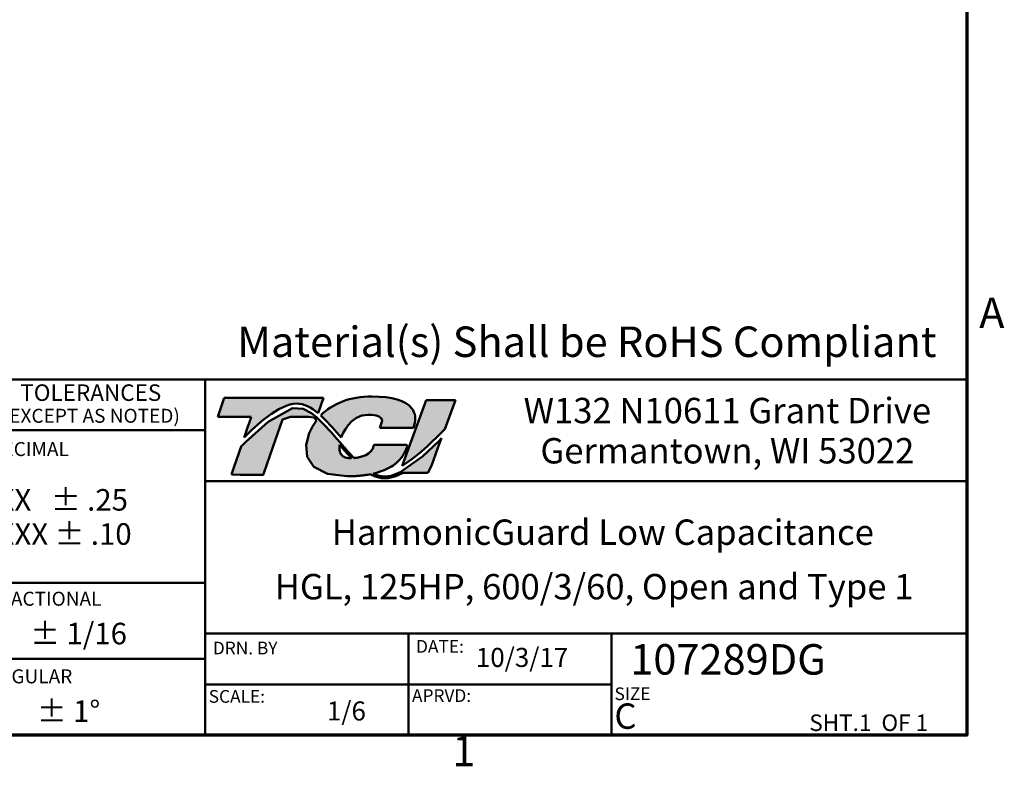
# Model space of a CAD drawing. Units: inches. Extents: x 2 to 86, y 1 to 67.
# Drawn here: x 70.1 to 85.6, y 1.5 to 13.3 of the extents above; entities that cross this region are included whole.
import ezdxf
from ezdxf.enums import TextEntityAlignment as Align

# ---------------------------------------------------------------- set-up
doc = ezdxf.new("R2010")
doc.units = ezdxf.units.IN
doc.header["$LTSCALE"] = 4
doc.header["$MEASUREMENT"] = 0
doc.layers.get('0').update_dxf_attribs({"lineweight": 25})
for name, color, linetype, lineweight in [('Border (ANSI)', 7, 'Continuous', 70), ('Hatch (ANSI)', 7, 'Continuous', 18), ('Symbol (ANSI)', 7, 'Continuous', 25), ('Title (ANSI)', 7, 'Continuous', 50), ('Visible (ANSI)', 7, 'Continuous', 50)]:
    doc.layers.add(name, color=color, linetype=linetype, lineweight=lineweight)
doc.styles.add('Note Text (ANSI)', font='tahoma.ttf')
doc.styles.add('Text Style132', font='times.ttf')
doc.styles.add('Text Style134', font='times.ttf')
doc.styles.add('Text Style139', font='times.ttf')
doc.styles.add('Text Style140', font='times.ttf')
doc.styles.add('Text Style45', font='tahoma.ttf')

# ---------------------------------------------------------------- blocks, each defined once
blk = doc.blocks.new('Borders Default Border')
at = {"layer": 'Border (ANSI)', "flags": 128}
blk.add_lwpolyline([(0.75, 0.5), (0.75, 16.5), (21.25, 16.5), (21.25, 0.5), (0.75, 0.5)], dxfattribs=at)
at = {"layer": 'Border (ANSI)', "char_height": 0.12, "attachment_point": 7, "style": 'Note Text (ANSI)'}
for s, insert in [('A', (21.299, 2.065)), ('1', (19.2229, 0.34))]:
    blk.add_mtext(s, dxfattribs=dict(at, insert=insert))
blk = doc.blocks.new('Title Blocks TCI_TITLE-105487DG-D')
h = blk.add_hatch(color=256)
edge = h.paths.add_edge_path()
edge.add_spline(control_points=[(6.0536, 6.1917), (6.0947, 6.2337), (6.1916, 6.3248), (6.2595, 6.3248)], knot_values=[0, 0, 0, 0, 1, 1, 1, 1], degree=3, periodic=0)
edge.add_spline(control_points=[(6.2595, 6.3248), (6.2892, 6.3248), (6.3172, 6.3098), (6.3447, 6.2868)], knot_values=[1, 1, 1, 1, 2, 2, 2, 2], degree=3, periodic=0)
edge.add_line((6.3447, 6.2868), (6.3654, 6.3467))
edge.add_line((6.3654, 6.3467), (5.9748, 6.3467))
edge.add_line((5.9748, 6.3467), (5.9492, 6.2723))
edge.add_line((5.9492, 6.2723), (6.0814, 6.2723))
edge.add_spline(control_points=[(6.0814, 6.2723), (6.0775, 6.2608), (6.0663, 6.2285), (6.0536, 6.1917)], knot_values=[6, 6, 6, 6, 7, 7, 7, 7], degree=3, periodic=0)
at = {"layer": 'Hatch (ANSI)'}
h = blk.add_hatch(color=256, dxfattribs=at)
edge = h.paths.add_edge_path()
edge.add_spline(control_points=[(6.7236, 6.2396), (6.7309, 6.2654), (6.7276, 6.2876), (6.714, 6.3056)], knot_values=[7, 7, 7, 7, 8, 8, 8, 8], degree=3, periodic=0)
edge.add_spline(control_points=[(6.714, 6.3056), (6.6904, 6.3367), (6.6372, 6.3524), (6.5558, 6.3524)], knot_values=[8, 8, 8, 8, 9, 9, 9, 9], degree=3, periodic=0)
edge.add_spline(control_points=[(6.5558, 6.3524), (6.4714, 6.3524), (6.4012, 6.3256), (6.3547, 6.2781)], knot_values=[9, 9, 9, 9, 10, 10, 10, 10], degree=3, periodic=0)
edge.add_spline(control_points=[(6.3547, 6.2781), (6.379, 6.2561), (6.4031, 6.2285), (6.4278, 6.2002)], knot_values=[10, 10, 10, 10, 11, 11, 11, 11], degree=3, periodic=0)
edge.add_line((6.4278, 6.2002), (6.4356, 6.1913))
edge.add_spline(control_points=[(6.4356, 6.1913), (6.4396, 6.2025), (6.4698, 6.281), (6.5412, 6.281)], knot_values=[1, 1, 1, 1, 2, 2, 2, 2], degree=3, periodic=0)
edge.add_spline(control_points=[(6.5412, 6.281), (6.5792, 6.281), (6.5907, 6.2705), (6.5938, 6.2659)], knot_values=[2, 2, 2, 2, 3, 3, 3, 3], degree=3, periodic=0)
edge.add_spline(control_points=[(6.5938, 6.2659), (6.595, 6.2643), (6.5985, 6.2592), (6.5946, 6.2486)], knot_values=[3, 3, 3, 3, 4, 4, 4, 4], degree=3, periodic=0)
edge.add_line((6.5946, 6.2486), (6.5875, 6.2291))
edge.add_line((6.5875, 6.2291), (6.7207, 6.2291))
edge.add_line((6.7207, 6.2291), (6.7236, 6.2396))
h = blk.add_hatch(color=256, dxfattribs=at)
edge = h.paths.add_edge_path()
edge.add_line((6.8856, 6.3385), (6.7707, 6.3385))
edge.add_line((6.7707, 6.3385), (6.6754, 6.0794))
edge.add_spline(control_points=[(6.6754, 6.0794), (6.7419, 6.1202), (6.8186, 6.1981), (6.8436, 6.2244)], knot_values=[1, 1, 1, 1, 2, 2, 2, 2], degree=3, periodic=0)
edge.add_line((6.8436, 6.2244), (6.8856, 6.3385))
h = blk.add_hatch(color=256, dxfattribs=at)
h.paths.add_polyline_path([(6.429, 6.1625), (6.4286, 6.1573), (6.4284, 6.1522), (6.4285, 6.1472), (6.4286, 6.147), (6.4287, 6.1453), (6.429, 6.1423), (6.4295, 6.1393), (6.4302, 6.1363), (6.4312, 6.1329), (6.4321, 6.1307), (6.4327, 6.1292), (6.4329, 6.1288), (6.4345, 6.1257), (6.4374, 6.1219), (6.4402, 6.119), (6.4434, 6.1166), (6.4471, 6.1145), (6.4513, 6.1128), (6.4558, 6.1115), (6.4608, 6.1106), (6.4662, 6.11), (6.4725, 6.1098), (6.4758, 6.1099), (6.4618, 6.1252), (6.4478, 6.141), (6.4335, 6.1574), (6.4318, 6.1592), (6.4305, 6.1607)], flags=0)
h.paths.add_polyline_path([(6.1664, 6.1534), (6.204, 6.2623), (6.2364, 6.2723), (6.3063, 6.2723), (6.3271, 6.2703), (6.3332, 6.2652), (6.3378, 6.2587), (6.322, 6.2346), (6.3095, 6.2081), (6.2978, 6.1623), (6.302, 6.1157), (6.3279, 6.0758), (6.3813, 6.0477), (6.4576, 6.0384), (6.4629, 6.0385), (6.4681, 6.0385), (6.4706, 6.0386), (6.4719, 6.0386), (6.474, 6.0387), (6.4778, 6.0388), (6.4817, 6.0389), (6.4832, 6.039), (6.4847, 6.0391), (6.4875, 6.0392), (6.491, 6.0394), (6.4939, 6.0396), (6.4954, 6.0397), (6.4969, 6.0398), (6.5002, 6.04), (6.5037, 6.0403), (6.5059, 6.0404), (6.5072, 6.0406), (6.5091, 6.0407), (6.5126, 6.0411), (6.5161, 6.0414), (6.5175, 6.0416), (6.5187, 6.0417), (6.5212, 6.042), (6.5248, 6.0425), (6.5298, 6.0431), (6.5331, 6.0436), (6.5371, 6.0442), (6.5406, 6.0448), (6.5408, 6.0448), (6.5452, 6.0456), (6.5495, 6.0464), (6.5692, 6.0375), (6.5937, 6.0309), (6.6205, 6.0308), (6.6509, 6.0389), (6.68, 6.0524), (6.777, 6.0524), (6.7907, 6.0802), (6.8165, 6.1506), (6.8242, 6.1714), (6.8279, 6.1816), (6.8304, 6.1882), (6.8303, 6.1882), (6.8196, 6.1768), (6.7553, 6.1159), (6.666, 6.0539), (6.666, 6.0539), (6.666, 6.0539), (6.6639, 6.0529), (6.6592, 6.0507), (6.6523, 6.0477), (6.6461, 6.0453), (6.6436, 6.0444), (6.6428, 6.0441), (6.6395, 6.043), (6.636, 6.0419), (6.6323, 6.0409), (6.6266, 6.0395), (6.6217, 6.0386), (6.6178, 6.0381), (6.6141, 6.0377), (6.6095, 6.0374), (6.6046, 6.0375), (6.6017, 6.0377), (6.6011, 6.0377), (6.6004, 6.0378), (6.5968, 6.0381), (6.5952, 6.0384), (6.5913, 6.0389), (6.5895, 6.0394), (6.586, 6.0401), (6.5847, 6.0404), (6.5808, 6.0415), (6.5785, 6.0422), (6.5744, 6.0436), (6.5734, 6.044), (6.5726, 6.0443), (6.5683, 6.0461), (6.5652, 6.0474), (6.5619, 6.049), (6.5708, 6.0512), (6.605, 6.0626), (6.6341, 6.0776), (6.6403, 6.0816), (6.6439, 6.0842), (6.6455, 6.0854), (6.6455, 6.0854), (6.646, 6.0858), (6.6488, 6.0879), (6.6514, 6.09), (6.6522, 6.0907), (6.6535, 6.0918), (6.656, 6.094), (6.6581, 6.0959), (6.6584, 6.0962), (6.6622, 6.1), (6.6669, 6.1049), (6.6694, 6.1078), (6.6696, 6.108), (6.6699, 6.1085), (6.6717, 6.1107), (6.6735, 6.113), (6.6742, 6.114), (6.6757, 6.1161), (6.677, 6.1179), (6.6782, 6.1196), (6.6788, 6.1206), (6.6794, 6.1216), (6.6804, 6.1231), (6.6814, 6.1248), (6.6823, 6.1263), (6.6829, 6.1274), (6.6835, 6.1284), (6.6844, 6.1302), (6.6853, 6.132), (6.6866, 6.1345), (6.6872, 6.1358), (6.6883, 6.1382), (6.6901, 6.1424), (6.6913, 6.1452), (6.6961, 6.1572), (6.6933, 6.1618), (6.5649, 6.1618), (6.5633, 6.1584), (6.5608, 6.1505), (6.5595, 6.1476), (6.5577, 6.1441), (6.5551, 6.1403), (6.552, 6.1367), (6.5501, 6.1346), (6.5466, 6.1315), (6.5431, 6.1287), (6.5324, 6.1222), (6.5165, 6.1159), (6.5059, 6.1132), (6.506, 6.1131), (6.4971, 6.1116), (6.4859, 6.1103), (6.4858, 6.1104), (6.4858, 6.1104), (6.4858, 6.1104), (6.4839, 6.1124), (6.4791, 6.1175), (6.474, 6.123), (6.4706, 6.1267), (6.4661, 6.1317), (6.463, 6.1353), (6.4618, 6.1365), (6.4576, 6.1413), (6.453, 6.1465), (6.4503, 6.1496), (6.4445, 6.1562), (6.4396, 6.1618), (6.4309, 6.1718), (6.4174, 6.1873), (6.397, 6.2105), (6.3664, 6.2438), (6.3443, 6.2653), (6.3409, 6.2684), (6.3379, 6.2711), (6.3185, 6.2863), (6.2858, 6.3037), (6.2434, 6.3064), (6.1481, 6.2528), (6.0599, 6.1747), (6.0468, 6.1616), (6.0431, 6.1578), (6.0401, 6.1524), (6.0376, 6.1452), (6.0321, 6.1292), (6.0129, 6.0736), (6.003, 6.045), (6.0371, 6.0441), (6.1117, 6.0441), (6.1287, 6.0442), (6.129, 6.0451), (6.131, 6.0508)])
at = {"layer": 'Title (ANSI)'}
for p, q in [((8.9, 6.4194), (5, 6.4194)), ((5.9, 6.4194), (5.9, 5.0194)), ((8.9, 5.0194), (8.9, 6.4194)), ((5.9748, 6.3467), (5.9492, 6.2723)), ((6.3654, 6.3467), (5.9748, 6.3467)), ((6.3447, 6.2868), (6.3654, 6.3467)), ((6.7707, 6.3385), (6.6754, 6.0794)), ((6.8856, 6.3385), (6.7707, 6.3385)), ((6.8436, 6.2244), (6.8856, 6.3385)), ((6.2434, 6.3064), (6.1481, 6.2528)), ((6.2858, 6.3037), (6.2434, 6.3064)), ((6.3185, 6.2863), (6.2858, 6.3037)), ((6.3379, 6.2711), (6.3185, 6.2863)), ((5.9492, 6.2723), (6.0814, 6.2723)), ((6.1481, 6.2528), (6.0599, 6.1747)), ((6.1664, 6.1534), (6.204, 6.2623)), ((6.204, 6.2623), (6.2364, 6.2723)), ((6.2364, 6.2723), (6.3063, 6.2723)), ((6.3063, 6.2723), (6.3271, 6.2703)), ((6.3378, 6.2587), (6.322, 6.2346)), ((6.3271, 6.2703), (6.3332, 6.2652)), ((6.3332, 6.2652), (6.3378, 6.2587)), ((6.3409, 6.2684), (6.3379, 6.2711)), ((6.3443, 6.2653), (6.3409, 6.2684)), ((6.3664, 6.2438), (6.3443, 6.2653)), ((6.5946, 6.2486), (6.5875, 6.2291)), ((5, 6.2194), (5.9, 6.2194)), ((6.3095, 6.2081), (6.2978, 6.1623)), ((6.322, 6.2346), (6.3095, 6.2081)), ((6.397, 6.2105), (6.3664, 6.2438)), ((6.4174, 6.1873), (6.397, 6.2105)), ((6.5875, 6.2291), (6.7207, 6.2291)), ((6.7207, 6.2291), (6.7236, 6.2396)), ((6.0599, 6.1747), (6.0468, 6.1616)), ((6.4309, 6.1718), (6.4174, 6.1873)), ((6.4278, 6.2002), (6.4356, 6.1913)), ((6.4396, 6.1618), (6.4309, 6.1718)), ((6.8196, 6.1768), (6.7553, 6.1159)), ((6.8165, 6.1506), (6.8242, 6.1714)), ((6.8303, 6.1882), (6.8196, 6.1768)), ((6.8242, 6.1714), (6.8279, 6.1816)), ((6.8279, 6.1816), (6.8304, 6.1882)), ((6.8304, 6.1882), (6.8303, 6.1882)), ((6.0321, 6.1292), (6.0129, 6.0736)), ((6.0376, 6.1452), (6.0321, 6.1292)), ((6.0401, 6.1524), (6.0376, 6.1452)), ((6.0431, 6.1578), (6.0401, 6.1524)), ((6.0468, 6.1616), (6.0431, 6.1578)), ((6.131, 6.0508), (6.1664, 6.1534)), ((6.2978, 6.1623), (6.302, 6.1157)), ((6.4284, 6.1522), (6.4286, 6.1573)), ((6.4285, 6.1472), (6.4284, 6.1522)), ((6.4286, 6.147), (6.4285, 6.1472)), ((6.4286, 6.1573), (6.429, 6.1625)), ((6.4287, 6.1453), (6.4286, 6.147)), ((6.429, 6.1423), (6.4287, 6.1453)), ((6.429, 6.1625), (6.4305, 6.1607)), ((6.4295, 6.1393), (6.429, 6.1423)), ((6.4291, 6.1421), (6.4294, 6.1402)), ((6.4293, 6.1406), (6.4291, 6.1421)), ((6.4298, 6.138), (6.4293, 6.1406)), ((6.4294, 6.1402), (6.4299, 6.1376)), ((6.4302, 6.1363), (6.4295, 6.1393)), ((6.4301, 6.1369), (6.4298, 6.138)), ((6.4299, 6.1376), (6.4301, 6.1369)), ((6.4312, 6.1329), (6.4302, 6.1363)), ((6.4305, 6.1607), (6.4318, 6.1592)), ((6.4321, 6.1307), (6.4312, 6.1329)), ((6.4318, 6.1592), (6.4335, 6.1574)), ((6.4327, 6.1292), (6.4321, 6.1307)), ((6.4329, 6.1288), (6.4327, 6.1292)), ((6.4345, 6.1257), (6.4329, 6.1288)), ((6.4335, 6.1574), (6.4478, 6.141)), ((6.4445, 6.1562), (6.4396, 6.1618)), ((6.4503, 6.1496), (6.4445, 6.1562)), ((6.4478, 6.141), (6.4618, 6.1252)), ((6.453, 6.1465), (6.4503, 6.1496)), ((6.4576, 6.1413), (6.453, 6.1465)), ((6.4618, 6.1365), (6.4576, 6.1413)), ((6.463, 6.1353), (6.4618, 6.1365)), ((6.4661, 6.1317), (6.463, 6.1353)), ((6.4706, 6.1267), (6.4661, 6.1317)), ((6.5431, 6.1287), (6.5324, 6.1222)), ((6.5466, 6.1315), (6.5431, 6.1287)), ((6.5501, 6.1346), (6.5466, 6.1315)), ((6.552, 6.1367), (6.5501, 6.1346)), ((6.5551, 6.1403), (6.552, 6.1367)), ((6.5577, 6.1441), (6.5551, 6.1403)), ((6.5595, 6.1476), (6.5577, 6.1441)), ((6.5608, 6.1505), (6.5595, 6.1476)), ((6.5633, 6.1584), (6.5608, 6.1505)), ((6.5649, 6.1618), (6.5633, 6.1584)), ((6.6933, 6.1618), (6.5649, 6.1618)), ((6.6835, 6.1284), (6.6844, 6.1302)), ((6.6844, 6.1302), (6.6853, 6.132)), ((6.6853, 6.132), (6.6866, 6.1345)), ((6.6866, 6.1345), (6.6872, 6.1358)), ((6.6872, 6.1358), (6.6883, 6.1382)), ((6.6883, 6.1382), (6.6901, 6.1424)), ((6.6901, 6.1424), (6.6913, 6.1452)), ((6.6913, 6.1452), (6.6961, 6.1572)), ((6.6961, 6.1572), (6.6933, 6.1618)), ((6.7907, 6.0802), (6.8165, 6.1506)), ((6.302, 6.1157), (6.3279, 6.0758)), ((6.4374, 6.1219), (6.4345, 6.1257)), ((6.4402, 6.119), (6.4374, 6.1219)), ((6.4434, 6.1166), (6.4402, 6.119)), ((6.4471, 6.1145), (6.4434, 6.1166)), ((6.4513, 6.1128), (6.4471, 6.1145)), ((6.4558, 6.1115), (6.4513, 6.1128)), ((6.4608, 6.1106), (6.4558, 6.1115)), ((6.4662, 6.11), (6.4608, 6.1106)), ((6.4618, 6.1252), (6.4758, 6.1099)), ((6.4725, 6.1098), (6.4662, 6.11)), ((6.474, 6.123), (6.4706, 6.1267)), ((6.4758, 6.1099), (6.4725, 6.1098)), ((6.4791, 6.1175), (6.474, 6.123)), ((6.4839, 6.1124), (6.4791, 6.1175)), ((6.4858, 6.1104), (6.4839, 6.1124)), ((6.4859, 6.1103), (6.4858, 6.1104)), ((6.4858, 6.1104), (6.4858, 6.1104)), ((6.4858, 6.1104), (6.4858, 6.1104)), ((6.4971, 6.1116), (6.4859, 6.1103)), ((6.506, 6.1131), (6.4971, 6.1116)), ((6.5165, 6.1159), (6.5059, 6.1132)), ((6.5059, 6.1132), (6.506, 6.1131)), ((6.5324, 6.1222), (6.5165, 6.1159)), ((6.6488, 6.0879), (6.6514, 6.09)), ((6.6514, 6.09), (6.6522, 6.0907)), ((6.6522, 6.0907), (6.6535, 6.0918)), ((6.6535, 6.0918), (6.656, 6.094)), ((6.656, 6.094), (6.6581, 6.0959)), ((6.6581, 6.0959), (6.6584, 6.0962)), ((6.6584, 6.0962), (6.6622, 6.1)), ((6.6622, 6.1), (6.6669, 6.1049)), ((6.7553, 6.1159), (6.666, 6.0539)), ((6.6669, 6.1049), (6.6694, 6.1078)), ((6.6694, 6.1078), (6.6696, 6.108)), ((6.6696, 6.108), (6.6699, 6.1085)), ((6.6699, 6.1085), (6.6717, 6.1107)), ((6.6717, 6.1107), (6.6735, 6.113)), ((6.6735, 6.113), (6.6742, 6.114)), ((6.6742, 6.114), (6.6757, 6.1161)), ((6.6757, 6.1161), (6.677, 6.1179)), ((6.677, 6.1179), (6.6782, 6.1196)), ((6.6782, 6.1196), (6.6788, 6.1206)), ((6.6788, 6.1206), (6.6794, 6.1216)), ((6.6794, 6.1216), (6.6804, 6.1231)), ((6.6804, 6.1231), (6.6814, 6.1248)), ((6.6814, 6.1248), (6.6823, 6.1263)), ((6.6823, 6.1263), (6.6829, 6.1274)), ((6.6829, 6.1274), (6.6835, 6.1284)), ((6.0129, 6.0736), (6.003, 6.045)), ((6.3279, 6.0758), (6.3813, 6.0477)), ((6.5619, 6.049), (6.5708, 6.0512)), ((6.5708, 6.0512), (6.605, 6.0626)), ((6.605, 6.0626), (6.6341, 6.0776)), ((6.6341, 6.0776), (6.6403, 6.0816)), ((6.6403, 6.0816), (6.6439, 6.0842)), ((6.6439, 6.0842), (6.6455, 6.0854)), ((6.6455, 6.0854), (6.646, 6.0858)), ((6.6455, 6.0854), (6.6455, 6.0854)), ((6.646, 6.0858), (6.6488, 6.0879)), ((6.6509, 6.0389), (6.68, 6.0524)), ((6.6639, 6.0529), (6.6592, 6.0507)), ((6.666, 6.0539), (6.6639, 6.0529)), ((6.666, 6.0539), (6.666, 6.0539)), ((6.666, 6.0539), (6.666, 6.0539)), ((6.68, 6.0524), (6.777, 6.0524)), ((6.777, 6.0524), (6.7907, 6.0802)), ((5.9, 6.0194), (8.9, 6.0194)), ((6.003, 6.045), (6.0371, 6.0441)), ((6.0371, 6.0441), (6.1117, 6.0441)), ((6.1117, 6.0441), (6.1287, 6.0442)), ((6.1287, 6.0442), (6.129, 6.0451)), ((6.129, 6.0451), (6.131, 6.0508)), ((6.3813, 6.0477), (6.4576, 6.0384)), ((6.4576, 6.0384), (6.4629, 6.0385)), ((6.4629, 6.0385), (6.4681, 6.0385)), ((6.4681, 6.0385), (6.4706, 6.0386)), ((6.4706, 6.0386), (6.4719, 6.0386)), ((6.4719, 6.0386), (6.474, 6.0387)), ((6.474, 6.0387), (6.4778, 6.0388)), ((6.4778, 6.0388), (6.4817, 6.0389)), ((6.4817, 6.0389), (6.4832, 6.039)), ((6.4832, 6.039), (6.4847, 6.0391)), ((6.4847, 6.0391), (6.4875, 6.0392)), ((6.4875, 6.0392), (6.491, 6.0394)), ((6.491, 6.0394), (6.4939, 6.0396)), ((6.4939, 6.0396), (6.4954, 6.0397)), ((6.4954, 6.0397), (6.4969, 6.0398)), ((6.4969, 6.0398), (6.5002, 6.04)), ((6.5002, 6.04), (6.5037, 6.0403)), ((6.5037, 6.0403), (6.5059, 6.0404)), ((6.5059, 6.0404), (6.5072, 6.0406)), ((6.5072, 6.0406), (6.5091, 6.0407)), ((6.5091, 6.0407), (6.5126, 6.0411)), ((6.5126, 6.0411), (6.5161, 6.0414)), ((6.5161, 6.0414), (6.5175, 6.0416)), ((6.5175, 6.0416), (6.5187, 6.0417)), ((6.5187, 6.0417), (6.5212, 6.042)), ((6.5212, 6.042), (6.5248, 6.0425)), ((6.5248, 6.0425), (6.5298, 6.0431)), ((6.5298, 6.0431), (6.5331, 6.0436)), ((6.5331, 6.0436), (6.5371, 6.0442)), ((6.5371, 6.0442), (6.5406, 6.0448)), ((6.5406, 6.0448), (6.5408, 6.0448)), ((6.5408, 6.0448), (6.5452, 6.0456)), ((6.5452, 6.0456), (6.5495, 6.0464)), ((6.5495, 6.0464), (6.5692, 6.0375)), ((6.5652, 6.0474), (6.5619, 6.049)), ((6.5683, 6.0461), (6.5652, 6.0474)), ((6.5726, 6.0443), (6.5683, 6.0461)), ((6.5692, 6.0375), (6.5937, 6.0309)), ((6.5734, 6.044), (6.5726, 6.0443)), ((6.5744, 6.0436), (6.5734, 6.044)), ((6.5785, 6.0422), (6.5744, 6.0436)), ((6.5808, 6.0415), (6.5785, 6.0422)), ((6.5847, 6.0404), (6.5808, 6.0415)), ((6.586, 6.0401), (6.5847, 6.0404)), ((6.5895, 6.0394), (6.586, 6.0401)), ((6.5913, 6.0389), (6.5895, 6.0394)), ((6.5952, 6.0384), (6.5913, 6.0389)), ((6.5937, 6.0309), (6.6205, 6.0308)), ((6.5968, 6.0381), (6.5952, 6.0384)), ((6.6004, 6.0378), (6.5968, 6.0381)), ((6.6011, 6.0377), (6.6004, 6.0378)), ((6.6017, 6.0377), (6.6011, 6.0377)), ((6.6046, 6.0375), (6.6017, 6.0377)), ((6.6095, 6.0374), (6.6046, 6.0375)), ((6.6141, 6.0377), (6.6095, 6.0374)), ((6.6178, 6.0381), (6.6141, 6.0377)), ((6.6217, 6.0386), (6.6178, 6.0381)), ((6.6205, 6.0308), (6.6509, 6.0389)), ((6.6266, 6.0395), (6.6217, 6.0386)), ((6.6323, 6.0409), (6.6266, 6.0395)), ((6.636, 6.0419), (6.6323, 6.0409)), ((6.6395, 6.043), (6.636, 6.0419)), ((6.6428, 6.0441), (6.6395, 6.043)), ((6.6436, 6.0444), (6.6428, 6.0441)), ((6.6461, 6.0453), (6.6436, 6.0444)), ((6.6523, 6.0477), (6.6461, 6.0453)), ((6.6592, 6.0507), (6.6523, 6.0477)), ((5, 5.6194), (5.9, 5.6194)), ((5.9, 5.4194), (8.9, 5.4194)), ((6.7, 5.4194), (6.7, 5.0194)), ((7.5, 5.4194), (7.5, 5.0194)), ((5, 5.3194), (5.9, 5.3194)), ((5.9, 5.2194), (7.5, 5.2194)), ((5, 5.0194), (8.9, 5.0194))]:
    blk.add_line(p, q, dxfattribs=at)
for points in [[(6.0536, 6.1917), (6.0947, 6.2337), (6.1916, 6.3248), (6.2595, 6.3248)], [(6.2595, 6.3248), (6.2892, 6.3248), (6.3172, 6.3098), (6.3447, 6.2868)], [(6.5558, 6.3524), (6.4714, 6.3524), (6.4012, 6.3256), (6.3547, 6.2781)], [(6.714, 6.3056), (6.6904, 6.3367), (6.6372, 6.3524), (6.5558, 6.3524)], [(6.7236, 6.2396), (6.7309, 6.2654), (6.7276, 6.2876), (6.714, 6.3056)], [(6.0814, 6.2723), (6.0775, 6.2608), (6.0663, 6.2285), (6.0536, 6.1917)], [(6.3547, 6.2781), (6.379, 6.2561), (6.4031, 6.2285), (6.4278, 6.2002)], [(6.4356, 6.1913), (6.4396, 6.2025), (6.4698, 6.281), (6.5412, 6.281)], [(6.5412, 6.281), (6.5792, 6.281), (6.5907, 6.2705), (6.5938, 6.2659)], [(6.5938, 6.2659), (6.595, 6.2643), (6.5985, 6.2592), (6.5946, 6.2486)], [(6.6754, 6.0794), (6.7419, 6.1202), (6.8186, 6.1981), (6.8436, 6.2244)]]:
    blk.add_open_spline(points, degree=3, dxfattribs=at)
at = {"layer": 'Visible (ANSI)'}
for p, q in [((5.9748, 6.3467), (5.9492, 6.2723)), ((6.3654, 6.3467), (5.9748, 6.3467)), ((6.7707, 6.3385), (6.6754, 6.0794)), ((6.8856, 6.3385), (6.7707, 6.3385)), ((6.8436, 6.2244), (6.8856, 6.3385)), ((6.2434, 6.3064), (6.1481, 6.2528)), ((6.2858, 6.3037), (6.2434, 6.3064)), ((6.3185, 6.2863), (6.2858, 6.3037)), ((6.3379, 6.2711), (6.3185, 6.2863)), ((5.9492, 6.2723), (6.0814, 6.2723)), ((6.1481, 6.2528), (6.0599, 6.1747)), ((6.1664, 6.1534), (6.204, 6.2623)), ((6.204, 6.2623), (6.2364, 6.2723)), ((6.2364, 6.2723), (6.3063, 6.2723)), ((6.3063, 6.2723), (6.3271, 6.2703)), ((6.3378, 6.2587), (6.322, 6.2346)), ((6.3271, 6.2703), (6.3332, 6.2652)), ((6.3332, 6.2652), (6.3378, 6.2587)), ((6.3409, 6.2684), (6.3379, 6.2711)), ((6.3436, 6.266), (6.3409, 6.2684)), ((6.3436, 6.266), (6.3436, 6.266)), ((6.3664, 6.2438), (6.3436, 6.266)), ((6.5946, 6.2486), (6.5875, 6.2291)), ((6.3095, 6.2081), (6.2978, 6.1623)), ((6.322, 6.2346), (6.3095, 6.2081)), ((6.397, 6.2105), (6.3664, 6.2438)), ((6.4174, 6.1873), (6.397, 6.2105)), ((6.5875, 6.2291), (6.7207, 6.2291)), ((6.7207, 6.2291), (6.7236, 6.2396)), ((6.0599, 6.1747), (6.0468, 6.1616)), ((6.4309, 6.1718), (6.4174, 6.1873)), ((6.4278, 6.2002), (6.4356, 6.1913)), ((6.4396, 6.1618), (6.4309, 6.1718)), ((6.8196, 6.1768), (6.7553, 6.1159)), ((6.8165, 6.1506), (6.8242, 6.1714)), ((6.8304, 6.1882), (6.8196, 6.1768)), ((6.8242, 6.1714), (6.8279, 6.1816)), ((6.8279, 6.1816), (6.8304, 6.1882)), ((6.8303, 6.1882), (6.8304, 6.1882)), ((6.8304, 6.1882), (6.8303, 6.1882)), ((6.0321, 6.1292), (6.0129, 6.0736)), ((6.0376, 6.1452), (6.0321, 6.1292)), ((6.0401, 6.1524), (6.0376, 6.1452)), ((6.0431, 6.1578), (6.0401, 6.1524)), ((6.0468, 6.1616), (6.0431, 6.1578)), ((6.131, 6.0508), (6.1664, 6.1534)), ((6.2978, 6.1623), (6.302, 6.1157)), ((6.4284, 6.1522), (6.4286, 6.1573)), ((6.4285, 6.1472), (6.4284, 6.1522)), ((6.4286, 6.147), (6.4285, 6.1472)), ((6.4286, 6.1573), (6.429, 6.1625)), ((6.4286, 6.1467), (6.4286, 6.147)), ((6.4288, 6.1447), (6.4286, 6.1467)), ((6.429, 6.1426), (6.4288, 6.1447)), ((6.429, 6.1625), (6.4305, 6.1607)), ((6.4291, 6.1421), (6.429, 6.1426)), ((6.4292, 6.1416), (6.4291, 6.1421)), ((6.4294, 6.1399), (6.4292, 6.1416)), ((6.4298, 6.1382), (6.4294, 6.1399)), ((6.4299, 6.1376), (6.4298, 6.1382)), ((6.4301, 6.1369), (6.4299, 6.1376)), ((6.4304, 6.1354), (6.4301, 6.1369)), ((6.4309, 6.134), (6.4304, 6.1354)), ((6.4305, 6.1607), (6.4318, 6.1592)), ((6.4311, 6.1333), (6.4309, 6.134)), ((6.4313, 6.1327), (6.4311, 6.1333)), ((6.4319, 6.1312), (6.4313, 6.1327)), ((6.4318, 6.1592), (6.4328, 6.1581)), ((6.4325, 6.1298), (6.4319, 6.1312)), ((6.4327, 6.1293), (6.4325, 6.1298)), ((6.4329, 6.1287), (6.4327, 6.1293)), ((6.4328, 6.1581), (6.4335, 6.1574)), ((6.4339, 6.1269), (6.4329, 6.1287)), ((6.4335, 6.1574), (6.4337, 6.1571)), ((6.4337, 6.1571), (6.4478, 6.141)), ((6.4445, 6.1562), (6.4396, 6.1618)), ((6.4493, 6.1507), (6.4445, 6.1562)), ((6.4478, 6.141), (6.4618, 6.1252)), ((6.4509, 6.1489), (6.4493, 6.1507)), ((6.4512, 6.1486), (6.4509, 6.1489)), ((6.453, 6.1465), (6.4512, 6.1486)), ((6.4576, 6.1413), (6.453, 6.1465)), ((6.4622, 6.1362), (6.4576, 6.1413)), ((6.4626, 6.1357), (6.4622, 6.1362)), ((6.463, 6.1353), (6.4626, 6.1357)), ((6.4661, 6.1317), (6.463, 6.1353)), ((6.4706, 6.1267), (6.4661, 6.1317)), ((6.5431, 6.1287), (6.5324, 6.1222)), ((6.5466, 6.1315), (6.5431, 6.1287)), ((6.5498, 6.1343), (6.5466, 6.1315)), ((6.5504, 6.1349), (6.5498, 6.1343)), ((6.5506, 6.1351), (6.5504, 6.1349)), ((6.552, 6.1367), (6.5506, 6.1351)), ((6.5544, 6.1395), (6.552, 6.1367)), ((6.5563, 6.142), (6.5544, 6.1395)), ((6.5568, 6.1428), (6.5563, 6.142)), ((6.5574, 6.1437), (6.5568, 6.1428)), ((6.5577, 6.1443), (6.5574, 6.1437)), ((6.5581, 6.1448), (6.5577, 6.1443)), ((6.5585, 6.1456), (6.5581, 6.1448)), ((6.559, 6.1466), (6.5585, 6.1456)), ((6.5595, 6.1475), (6.559, 6.1466)), ((6.5597, 6.1479), (6.5595, 6.1475)), ((6.5599, 6.1483), (6.5597, 6.1479)), ((6.5604, 6.1495), (6.5599, 6.1483)), ((6.5609, 6.151), (6.5604, 6.1495)), ((6.5615, 6.1526), (6.5609, 6.151)), ((6.5633, 6.1584), (6.5615, 6.1526)), ((6.5649, 6.1618), (6.5633, 6.1584)), ((6.6933, 6.1618), (6.5649, 6.1618)), ((6.6835, 6.1284), (6.6844, 6.1302)), ((6.6844, 6.1302), (6.6853, 6.132)), ((6.6853, 6.132), (6.686, 6.1333)), ((6.686, 6.1333), (6.6865, 6.1344)), ((6.6865, 6.1344), (6.6872, 6.1358)), ((6.6872, 6.1358), (6.6883, 6.1382)), ((6.6883, 6.1382), (6.6894, 6.1406)), ((6.6894, 6.1406), (6.6896, 6.1412)), ((6.6896, 6.1412), (6.6898, 6.1417)), ((6.6898, 6.1417), (6.6913, 6.1452)), ((6.6913, 6.1452), (6.6961, 6.1572)), ((6.6961, 6.1572), (6.6933, 6.1618)), ((6.7907, 6.0802), (6.8165, 6.1506)), ((6.302, 6.1157), (6.3279, 6.0758)), ((6.4349, 6.1251), (6.4339, 6.1269)), ((6.4374, 6.1219), (6.4349, 6.1251)), ((6.4402, 6.119), (6.4374, 6.1219)), ((6.4434, 6.1166), (6.4402, 6.119)), ((6.4471, 6.1145), (6.4434, 6.1166)), ((6.4513, 6.1128), (6.4471, 6.1145)), ((6.4558, 6.1115), (6.4513, 6.1128)), ((6.4608, 6.1106), (6.4558, 6.1115)), ((6.4662, 6.11), (6.4608, 6.1106)), ((6.4618, 6.1252), (6.4758, 6.1099)), ((6.4721, 6.1098), (6.4662, 6.11)), ((6.4738, 6.1232), (6.4706, 6.1267)), ((6.474, 6.1099), (6.4721, 6.1098)), ((6.4745, 6.1224), (6.4738, 6.1232)), ((6.4758, 6.1099), (6.474, 6.1099)), ((6.4791, 6.1175), (6.4745, 6.1224)), ((6.4839, 6.1124), (6.4791, 6.1175)), ((6.4858, 6.1104), (6.4839, 6.1124)), ((6.4883, 6.1106), (6.4858, 6.1104)), ((6.4858, 6.1104), (6.4858, 6.1104)), ((6.4971, 6.1116), (6.4883, 6.1106)), ((6.5053, 6.113), (6.4971, 6.1116)), ((6.5059, 6.1131), (6.5053, 6.113)), ((6.5165, 6.1159), (6.5059, 6.1132)), ((6.5059, 6.1132), (6.5059, 6.1131)), ((6.5324, 6.1222), (6.5165, 6.1159)), ((6.6488, 6.0879), (6.6514, 6.09)), ((6.6514, 6.09), (6.652, 6.0905)), ((6.652, 6.0905), (6.6522, 6.0906)), ((6.6522, 6.0906), (6.6535, 6.0918)), ((6.6535, 6.0918), (6.656, 6.094)), ((6.656, 6.094), (6.6581, 6.0959)), ((6.6581, 6.0959), (6.6582, 6.096)), ((6.6582, 6.096), (6.6583, 6.0961)), ((6.6583, 6.0961), (6.6622, 6.1)), ((6.6622, 6.1), (6.6669, 6.1049)), ((6.7553, 6.1159), (6.666, 6.0539)), ((6.6669, 6.1049), (6.6694, 6.1078)), ((6.6694, 6.1078), (6.6696, 6.108)), ((6.6696, 6.108), (6.6699, 6.1085)), ((6.6699, 6.1085), (6.6717, 6.1107)), ((6.6717, 6.1107), (6.6735, 6.113)), ((6.6735, 6.113), (6.6743, 6.1141)), ((6.6743, 6.1141), (6.6749, 6.1149)), ((6.6749, 6.1149), (6.6757, 6.1161)), ((6.6757, 6.1161), (6.677, 6.1179)), ((6.677, 6.1179), (6.6782, 6.1196)), ((6.6782, 6.1196), (6.6788, 6.1206)), ((6.6788, 6.1206), (6.6794, 6.1216)), ((6.6794, 6.1216), (6.6804, 6.1231)), ((6.6804, 6.1231), (6.6814, 6.1248)), ((6.6814, 6.1248), (6.6823, 6.1263)), ((6.6823, 6.1263), (6.6829, 6.1274)), ((6.6829, 6.1274), (6.6835, 6.1284)), ((6.0129, 6.0736), (6.003, 6.045)), ((6.3279, 6.0758), (6.3813, 6.0477)), ((6.5619, 6.049), (6.5708, 6.0512)), ((6.5708, 6.0512), (6.605, 6.0626)), ((6.605, 6.0626), (6.6341, 6.0776)), ((6.6341, 6.0776), (6.6403, 6.0816)), ((6.6403, 6.0816), (6.6439, 6.0842)), ((6.6439, 6.0842), (6.6455, 6.0854)), ((6.6455, 6.0854), (6.646, 6.0858)), ((6.6455, 6.0854), (6.6455, 6.0854)), ((6.646, 6.0858), (6.6488, 6.0879)), ((6.6509, 6.0389), (6.68, 6.0524)), ((6.6608, 6.0514), (6.6585, 6.0504)), ((6.6639, 6.0529), (6.6608, 6.0514)), ((6.666, 6.0539), (6.6639, 6.0529)), ((6.666, 6.0539), (6.666, 6.0539)), ((6.666, 6.0539), (6.666, 6.0539)), ((6.68, 6.0524), (6.777, 6.0524)), ((6.777, 6.0524), (6.7907, 6.0802)), ((6.003, 6.045), (6.0371, 6.0441)), ((6.0371, 6.0441), (6.1117, 6.0441)), ((6.1117, 6.0441), (6.1287, 6.0442)), ((6.1287, 6.0442), (6.129, 6.0451)), ((6.129, 6.0451), (6.131, 6.0508)), ((6.3813, 6.0477), (6.4576, 6.0384)), ((6.4576, 6.0384), (6.4629, 6.0385)), ((6.4629, 6.0385), (6.4681, 6.0385)), ((6.4681, 6.0385), (6.4706, 6.0386)), ((6.4706, 6.0386), (6.4719, 6.0386)), ((6.4719, 6.0386), (6.474, 6.0387)), ((6.474, 6.0387), (6.4778, 6.0388)), ((6.4778, 6.0388), (6.4817, 6.0389)), ((6.4817, 6.0389), (6.4832, 6.039)), ((6.4832, 6.039), (6.4847, 6.0391)), ((6.4847, 6.0391), (6.4875, 6.0392)), ((6.4875, 6.0392), (6.491, 6.0394)), ((6.491, 6.0394), (6.4939, 6.0396)), ((6.4939, 6.0396), (6.4954, 6.0397)), ((6.4954, 6.0397), (6.4969, 6.0398)), ((6.4969, 6.0398), (6.5002, 6.04)), ((6.5002, 6.04), (6.5037, 6.0403)), ((6.5037, 6.0403), (6.5059, 6.0404)), ((6.5059, 6.0404), (6.5072, 6.0406)), ((6.5072, 6.0406), (6.5091, 6.0407)), ((6.5091, 6.0407), (6.5126, 6.0411)), ((6.5126, 6.0411), (6.5161, 6.0414)), ((6.5161, 6.0414), (6.5175, 6.0416)), ((6.5175, 6.0416), (6.5187, 6.0417)), ((6.5187, 6.0417), (6.5212, 6.042)), ((6.5212, 6.042), (6.5248, 6.0425)), ((6.5248, 6.0425), (6.5279, 6.0429)), ((6.5279, 6.0429), (6.5288, 6.043)), ((6.5288, 6.043), (6.5297, 6.0431)), ((6.5297, 6.0431), (6.5331, 6.0436)), ((6.5331, 6.0436), (6.5371, 6.0442)), ((6.5371, 6.0442), (6.5393, 6.0446)), ((6.5393, 6.0446), (6.5398, 6.0447)), ((6.5398, 6.0447), (6.5408, 6.0448)), ((6.5408, 6.0448), (6.5452, 6.0456)), ((6.5452, 6.0456), (6.5495, 6.0464)), ((6.5495, 6.0464), (6.5692, 6.0375)), ((6.5619, 6.049), (6.5619, 6.049)), ((6.5629, 6.0485), (6.5619, 6.049)), ((6.5652, 6.0474), (6.5629, 6.0485)), ((6.5675, 6.0464), (6.5652, 6.0474)), ((6.5676, 6.0464), (6.5675, 6.0464)), ((6.5692, 6.0457), (6.5676, 6.0464)), ((6.5715, 6.0448), (6.5692, 6.0457)), ((6.5692, 6.0375), (6.5937, 6.0309)), ((6.573, 6.0442), (6.5715, 6.0448)), ((6.5731, 6.0441), (6.573, 6.0442)), ((6.5733, 6.0441), (6.5731, 6.0441)), ((6.5755, 6.0433), (6.5733, 6.0441)), ((6.5777, 6.0425), (6.5755, 6.0433)), ((6.5786, 6.0422), (6.5777, 6.0425)), ((6.5788, 6.0421), (6.5786, 6.0422)), ((6.5797, 6.0419), (6.5788, 6.0421)), ((6.5817, 6.0412), (6.5797, 6.0419)), ((6.5838, 6.0407), (6.5817, 6.0412)), ((6.5842, 6.0406), (6.5838, 6.0407)), ((6.5846, 6.0405), (6.5842, 6.0406)), ((6.586, 6.0401), (6.5846, 6.0405)), ((6.5879, 6.0397), (6.586, 6.0401)), ((6.5895, 6.0394), (6.5879, 6.0397)), ((6.59, 6.0392), (6.5895, 6.0394)), ((6.5905, 6.0391), (6.59, 6.0392)), ((6.5922, 6.0388), (6.5905, 6.0391)), ((6.5941, 6.0385), (6.5922, 6.0388)), ((6.5937, 6.0309), (6.6205, 6.0308)), ((6.5952, 6.0384), (6.5941, 6.0385)), ((6.5958, 6.0383), (6.5952, 6.0384)), ((6.5967, 6.0381), (6.5958, 6.0383)), ((6.5985, 6.0379), (6.5967, 6.0381)), ((6.6004, 6.0378), (6.5985, 6.0379)), ((6.6011, 6.0377), (6.6004, 6.0378)), ((6.6017, 6.0377), (6.6011, 6.0377)), ((6.6033, 6.0376), (6.6017, 6.0377)), ((6.6057, 6.0375), (6.6033, 6.0376)), ((6.6082, 6.0374), (6.6057, 6.0375)), ((6.6108, 6.0375), (6.6082, 6.0374)), ((6.6135, 6.0377), (6.6108, 6.0375)), ((6.6143, 6.0377), (6.6135, 6.0377)), ((6.6148, 6.0378), (6.6143, 6.0377)), ((6.6163, 6.0379), (6.6148, 6.0378)), ((6.6189, 6.0382), (6.6163, 6.0379)), ((6.6212, 6.0386), (6.6189, 6.0382)), ((6.6205, 6.0308), (6.6509, 6.0389)), ((6.6216, 6.0386), (6.6212, 6.0386)), ((6.6221, 6.0387), (6.6216, 6.0386)), ((6.6266, 6.0395), (6.6221, 6.0387)), ((6.6323, 6.0409), (6.6266, 6.0395)), ((6.6356, 6.0418), (6.6323, 6.0409)), ((6.636, 6.0419), (6.6356, 6.0418)), ((6.6366, 6.0421), (6.636, 6.0419)), ((6.6395, 6.043), (6.6366, 6.0421)), ((6.6424, 6.0439), (6.6395, 6.043)), ((6.6433, 6.0443), (6.6424, 6.0439)), ((6.6436, 6.0444), (6.6433, 6.0443)), ((6.6461, 6.0453), (6.6436, 6.0444)), ((6.6523, 6.0477), (6.6461, 6.0453)), ((6.6582, 6.0503), (6.6523, 6.0477)), ((6.6585, 6.0504), (6.6582, 6.0503))]:
    blk.add_line(p, q, dxfattribs=at)
at = {"layer": 'Visible (ANSI)', "color": 7}
blk.add_line((6.3447, 6.2868), (6.3654, 6.3467), dxfattribs=at)
at = {"layer": 'Visible (ANSI)'}
for points, knots in [([(6.0536, 6.1917), (6.0947, 6.2337), (6.1916, 6.3248), (6.2595, 6.3248), (6.2892, 6.3248), (6.3172, 6.3098), (6.3447, 6.2868)], [0, 0, 0, 0, 1, 1, 1, 2, 2, 2, 2]), ([(6.714, 6.3056), (6.6904, 6.3367), (6.6372, 6.3524), (6.5558, 6.3524), (6.4714, 6.3524), (6.4012, 6.3256), (6.3547, 6.2781)], [8, 8, 8, 8, 9, 9, 9, 10, 10, 10, 10]), ([(6.4356, 6.1913), (6.4396, 6.2025), (6.4698, 6.281), (6.5412, 6.281), (6.5792, 6.281), (6.5907, 6.2705), (6.5938, 6.2659)], [1, 1, 1, 1, 2, 2, 2, 3, 3, 3, 3])]:
    blk.add_open_spline(points, degree=3, knots=knots, dxfattribs=at)
for points in [[(6.7236, 6.2396), (6.7309, 6.2654), (6.7276, 6.2876), (6.714, 6.3056)], [(6.0814, 6.2723), (6.0775, 6.2608), (6.0663, 6.2285), (6.0536, 6.1917)], [(6.3547, 6.2781), (6.379, 6.2561), (6.4031, 6.2285), (6.4278, 6.2002)], [(6.5938, 6.2659), (6.595, 6.2643), (6.5985, 6.2592), (6.5946, 6.2486)], [(6.6754, 6.0794), (6.7419, 6.1202), (6.8186, 6.1981), (6.8436, 6.2244)]]:
    blk.add_open_spline(points, degree=3, dxfattribs=at)
at = {"layer": 'Title (ANSI)', "style": 'Note Text (ANSI)'}
for s, insert, char_height, width, attachment_point in [('\\fTimes New Roman|b0|i0;\\H0.0650;TOLERANCES', (5.449, 6.4002), 0.065, 0.851103, 2), ('\\fTahoma|b0|i0;\\H0.0550;(EXCEPT AS NOTED)', (5.4512, 6.3042), 0.055, 0.855468, 2), ('\\fTimes New Roman|b0|i0;\\H0.0550;DECIMAL', (5.0496, 6.1732), 0.055, 0.462651, 1), ('\\fTimes New Roman|b0|i0;\\H0.0550;FRACTIONAL', (5.0452, 5.584), 0.055, 0.526095, 1), ('\\fTimes New Roman|b0|i0;\\H0.0850;± 1/16', (5.2111, 5.4618), 0.085, 0.846739, 1), ('\\fTimes New Roman|b0|i0;\\H0.0500;DATE:', (6.7304, 5.3939), 0.05, 0.271189, 1), ('\\fTimes New Roman|b0|i0;\\H0.0500;DRN. BY', (5.9298, 5.3874), 0.05, 0.406784, 1), ('\\fTimes New Roman|b0|i0;\\H0.0550;ANGULAR', (5.0365, 5.2785), 0.055, 0.554308, 1), ('\\fTimes New Roman|b0|i0;\\H0.0500;SCALE:', (5.9136, 5.197), 0.05, 0.345443, 1), ('\\fTimes New Roman|b0|i0;\\H0.0500;APRVD:', (6.7143, 5.2002), 0.05, 0.276961, 1), ('\\fTimes New Roman|b0|i0;\\H0.0500;SIZE', (7.5123, 5.2075), 0.05, 0.197821, 1), ('\\fTimes New Roman|b0|i0;\\H0.0850;± 1°', (5.2373, 5.1563), 0.085, 0.488839, 1)]:
    blk.add_mtext(s, dxfattribs=dict(at, insert=insert, char_height=char_height, width=width, attachment_point=attachment_point))
at = {"layer": 'Title (ANSI)', "line_spacing_factor": 0.948986, "style": 'Note Text (ANSI)'}
for s, insert, char_height, width, attachment_point in [('\\fTimes New Roman|b0|i0;\\H0.1000;W132 N10611 Grant Drive\\PGermantown, WI 53022', (7.9568, 6.3472), 0.1, 1.874462, 2), ('\\fTimes New Roman|b0|i0;\\H0.0850;.XX   ± .25\\P\\fTimes New Roman|b0|i0;\\H0.0850;.XXX ± .10', (5.0496, 5.9882), 0.085, 0.680883, 1), ('\\fTimes New Roman|b0|i0;\\H0.0650;SHT.1  OF 1 ', (8.2797, 5.1008), 0.065, 1.243751, 1)]:
    blk.add_mtext(s, dxfattribs=dict(at, insert=insert, char_height=char_height, width=width, attachment_point=attachment_point))
at = {"layer": 'Title (ANSI)'}
for tag, height, style, p in [('REV6', 0.0767, 'Text Style140', (1.7965, 6.3268)), ('REV6_DATE', 0.075, 'Text Style134', (4.2171, 6.3147)), ('REV5', 0.075, 'Text Style134', (1.7965, 6.1268)), ('REV5_DATE', 0.075, 'Text Style134', (4.2171, 6.1147)), ('REV4', 0.075, 'Text Style134', (1.7965, 5.9268)), ('REV4_DATE', 0.075, 'Text Style134', (4.2171, 5.9147)), ('REV3', 0.075, 'Text Style134', (1.7965, 5.7268)), ('REV3_DATE', 0.075, 'Text Style134', (4.2171, 5.7147)), ('REV2', 0.075, 'Text Style134', (1.7965, 5.5268)), ('REV2_DATE', 0.075, 'Text Style134', (4.2171, 5.5147))]:
    blk.add_attdef(tag, text='', height=height, dxfattribs=dict(at, style=style)).set_placement(p, align=Align.MIDDLE_CENTER)
at = {"layer": 'Title (ANSI)', "style": 'Text Style134'}
for tag, p in [('REV6_DESCRIPTION', (1.9313, 6.326)), ('REV5_DESCRIPTION', (1.9313, 6.126)), ('REV4_DESCRIPTION', (1.9313, 5.926)), ('REV3_DESCRIPTION', (1.9313, 5.726)), ('REV2_DESCRIPTION', (1.9313, 5.526))]:
    blk.add_attdef(tag, text='', height=0.075, dxfattribs=at).set_placement(p, align=Align.MIDDLE_LEFT)
at = {"layer": 'Title (ANSI)'}
for tag, p, height, style in [('TITLE_LINE_1_001', (6.3982, 5.7685), 0.1, 'Text Style132'), ('TITLE_LINE_2_001', (6.1735, 5.554), 0.1, 'Text Style132'), ('REV1_001', (1.7616, 5.2893), 0.075, 'Text Style134'), ('REV1_DESCRIPTION_001', (1.9305, 5.2984), 0.075, 'Text Style134'), ('REV1_DATE_001', (4.0771, 5.277), 0.075, 'Text Style134'), ('DRN_BY_DATE_001', (6.966, 5.288), 0.075, 'Text Style134'), ('DWG_NUMBER_001', (7.5743, 5.2578), 0.12, 'Text Style139'), ('<SCALE>_001', (6.3792, 5.0772), 0.075, 'Text Style45'), ('Sheet_Size_001', (7.5119, 5.0444), 0.1, 'Text Style132')]:
    blk.add_attdef(tag, p, '', height=height, dxfattribs=dict(at, style=style))

msp = doc.modelspace()

# ---------------------------------------------------------------- block references
at = {"xscale": 4, "yscale": 4, "zscale": 4}
msp.add_blockref('Borders Default Border', (0, 0), dxfattribs=at)
ref = msp.add_blockref('Title Blocks TCI_TITLE-105487DG-D', (49.4, -18.0776), dxfattribs=dict(xscale=4, yscale=4, zscale=4))
ref.add_attrib('Sheet_Size_001', 'C', (79.4476, 2.0999), dxfattribs={"layer": 'Title (ANSI)', "height": 0.4, "style": 'Text Style132'})
ref.add_attrib('DWG_NUMBER_001', '107289DG', (79.6972, 2.9534), dxfattribs={"layer": 'Title (ANSI)', "height": 0.48, "style": 'Text Style139'})
ref.add_attrib('TITLE_LINE_1_001', 'HarmonicGuard Low Capacitance', (74.9927, 4.9962), dxfattribs={"layer": 'Title (ANSI)', "height": 0.4, "style": 'Text Style132'})
ref.add_attrib('TITLE_LINE_2_001', 'HGL, 125HP, 600/3/60, Open and Type 1', (74.0938, 4.1383), dxfattribs={"layer": 'Title (ANSI)', "height": 0.4, "style": 'Text Style132'})
ref.add_attrib('<SCALE>_001', '1/6', (74.9167, 2.231), dxfattribs={"layer": 'Title (ANSI)', "height": 0.3, "style": 'Text Style45'})
ref.add_attrib('DRN_BY_DATE_001', '10/3/17', (77.2641, 3.0742), dxfattribs={"layer": 'Title (ANSI)', "height": 0.3, "style": 'Text Style134'})

# ---------------------------------------------------------------- texts
at = {"layer": 'Symbol (ANSI)', "insert": (73.5035, 8.4347), "char_height": 0.48, "width": 11.069746, "attachment_point": 1, "style": 'Note Text (ANSI)'}
msp.add_mtext('\\fCalibri|b0|i0;\\H0.4800;Material(s) Shall be RoHS Compliant', dxfattribs=at)

doc.saveas('drawing.dxf')
